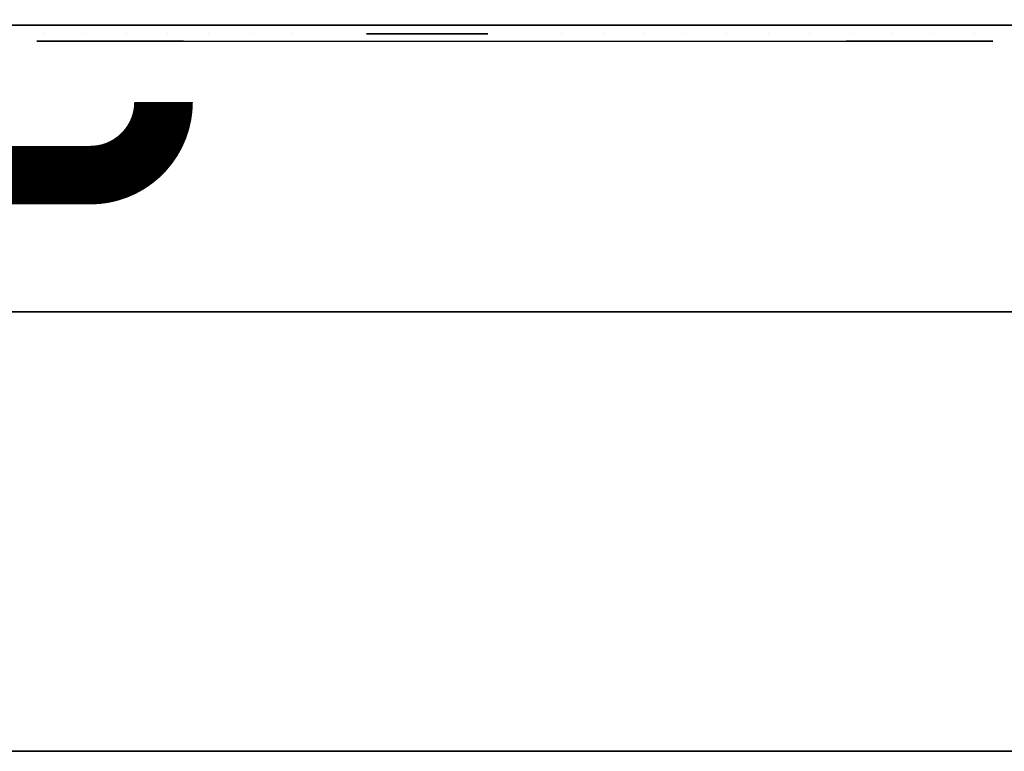
# Model space of a CAD drawing. Extents: x 430 to 1450, y -1210 to 272.
# Drawn here: x 750 to 1086, y -1210 to -960 of the extents above; entities that cross this region are included whole.
import ezdxf

# ---------------------------------------------------------------- set-up
doc = ezdxf.new("R2010")
doc.units = 0
doc.header["$MEASUREMENT"] = 0
doc.layers.get('0').update_dxf_attribs({"linetype": 'CONTINUOUS'})

msp = doc.modelspace()

# ---------------------------------------------------------------- linework, layer by layer
for p, q in [((430.22, -961.74, 2059.91), (1450.22, -961.74, 2059.91)), ((1450.22, -961.74, 1009.91), (430.22, -961.74, 1009.91)), ((1450.22, -961.74, 1044.91), (430.22, -961.74, 1044.91)), ((430.22, -961.74, 1003.78), (1450.22, -961.74, 1003.78)), ((1450.22, -961.74, 103.78), (430.22, -961.74, 103.78)), ((525.22, -961.74, 1999.91), (1225.22, -961.74, 1999.91)), ((1225.22, -961.74, 1224.91), (525.22, -961.74, 1224.91)), ((525.22, -961.74, 943.78), (1225.22, -961.74, 943.78)), ((1225.22, -961.74, 248.78), (525.22, -961.74, 248.78)), ((1225.22, -961.74, 138.78), (525.22, -961.74, 138.78)), ((535.59, -961.74, 1992.13), (1217.4, -961.74, 1992.13)), ((1217.4, -961.74, 1236.56), (535.59, -961.74, 1236.56)), ((535.59, -961.74, 936.01), (1217.4, -961.74, 936.01)), ((1217.4, -961.74, 260.44), (535.59, -961.74, 260.44))]:
    msp.add_line(p, q)
at = {"extrusion": (0, -1, 0)}
for p, q in [((758.47, -964.72, 1124.15), (758.47, -964.72, 1084.76)), ((758.47, -964.72, 218.02), (758.47, -964.72, 178.63)), ((772.55, -964.72, 1124.15), (772.55, -964.72, 1084.76)), ((772.55, -964.72, 218.02), (772.55, -964.72, 178.63)), ((786.63, -964.72, 1124.15), (786.63, -964.72, 1084.76)), ((786.63, -964.72, 218.02), (786.63, -964.72, 178.63)), ((800.7, -964.72, 1124.15), (800.7, -964.72, 1084.76)), ((800.7, -964.72, 218.02), (800.7, -964.72, 178.63)), ((814.78, -964.72, 1124.15), (814.78, -964.72, 1084.76)), ((814.78, -964.72, 218.02), (814.78, -964.72, 178.63)), ((828.86, -964.72, 1124.15), (828.86, -964.72, 1084.76)), ((828.86, -964.72, 218.02), (828.86, -964.72, 178.63)), ((842.94, -964.72, 1124.15), (842.94, -964.72, 1084.76)), ((842.94, -964.72, 218.02), (842.94, -964.72, 178.63)), ((935.11, -964.72, 1124.15), (935.11, -964.72, 1084.76)), ((935.11, -964.72, 218.02), (935.11, -964.72, 178.63)), ((949.19, -964.72, 1124.15), (949.19, -964.72, 1084.76)), ((949.19, -964.72, 218.02), (949.19, -964.72, 178.63)), ((963.27, -964.72, 1124.15), (963.27, -964.72, 1084.76)), ((963.27, -964.72, 218.02), (963.27, -964.72, 178.63)), ((977.35, -964.72, 1124.15), (977.35, -964.72, 1084.76)), ((977.35, -964.72, 218.02), (977.35, -964.72, 178.63)), ((991.43, -964.72, 1124.15), (991.43, -964.72, 1084.76)), ((991.43, -964.72, 218.02), (991.43, -964.72, 178.63)), ((1005.51, -964.72, 1124.15), (1005.51, -964.72, 1084.76)), ((1005.51, -964.72, 218.02), (1005.51, -964.72, 178.63)), ((1019.58, -964.72, 1124.15), (1019.58, -964.72, 1084.76)), ((1019.58, -964.72, 218.02), (1019.58, -964.72, 178.63)), ((1033.66, -964.72, 1124.15), (1033.66, -964.72, 1084.76)), ((1033.66, -964.72, 218.02), (1033.66, -964.72, 178.63)), ((1047.74, -964.72, 1124.15), (1047.74, -964.72, 1084.76)), ((1047.74, -964.72, 218.02), (1047.74, -964.72, 178.63)), ((1061.82, -964.72, 1124.15), (1061.82, -964.72, 1084.76)), ((1061.82, -964.72, 218.02), (1061.82, -964.72, 178.63)), ((1075.9, -964.72, 1124.15), (1075.9, -964.72, 1084.76)), ((1075.9, -964.72, 218.02), (1075.9, -964.72, 178.63)), ((756.08, -967.29, 1832.43), (756.08, -967.29, 1412.43)), ((756.08, -967.29, 815.99), (756.08, -967.29, 395.99)), ((806.08, -967.29, 1882.43), (1032.05, -967.29, 1882.43)), ((806.08, -967.29, 1362.43), (1032.05, -967.29, 1362.43)), ((806.08, -967.29, 345.99), (1032.05, -967.29, 345.99)), ((806.08, -967.29, 865.99), (1032.05, -967.29, 865.99)), ((1082.05, -967.29, 1832.43), (1082.05, -967.29, 1412.43)), ((1082.05, -967.29, 815.99), (1082.05, -967.29, 395.99)), ((430.9, -1059.55, 2263.05), (1450.33, -1059.55, 2263.05)), ((1450.33, -1209.55, 2113.05), (430.9, -1209.55, 2113.05)), ((430.9, -1209.55, 2013.05), (1450.33, -1209.55, 2013.05))]:
    msp.add_line(p, q, dxfattribs=at)
at = {"color": 0, "const_width": 20, "elevation": 1615.43}
msp.add_lwpolyline([(654.29, -967.97), (654.29, -992.97, 0.414214), (674.29, -1012.97), (774.29, -1012.97, 0.414214), (799.29, -987.97, 1.323683)], format="xyb", dxfattribs=at)
at = {"extrusion": (0, -1, 0)}
for centre in [(889.2, 1104.54, 964.72), (889.2, 198.41, 964.72)]:
    msp.add_circle(centre, 20.72, dxfattribs=at)
for centre, start, end in [((806.08, 1832.43, 967.29), 90, 180), ((806.08, 1412.43, 967.29), 180, 270), ((806.08, 395.99, 967.29), 180, 270), ((806.08, 815.99, 967.29), 90, 180), ((1032.05, 1832.43, 967.29), 0, 90), ((1032.05, 1412.43, 967.29), 270, 0), ((1032.05, 395.99, 967.29), 270, 0), ((1032.05, 815.99, 967.29), 0, 90)]:
    msp.add_arc(centre, 50, start, end, dxfattribs=at)
for points in [[(430.91, 270.42, 2266.5), (1450.33, 270.42, 2263.05), (1450.33, -1059.55, 2263.05), (430.9, -1059.55, 2263.05)], [(430.9, -1059.55, 2263.05), (1450.33, -1059.55, 2263.05), (1450.33, -1209.55, 2113.05), (430.9, -1209.55, 2113.05)], [(430.9, -1209.55, 2113.05), (1450.33, -1209.55, 2113.05), (1450.33, -1209.55, 2013.05), (430.9, -1209.55, 2013.05)]]:
    msp.add_3dface(points)

doc.saveas('drawing.dxf')
